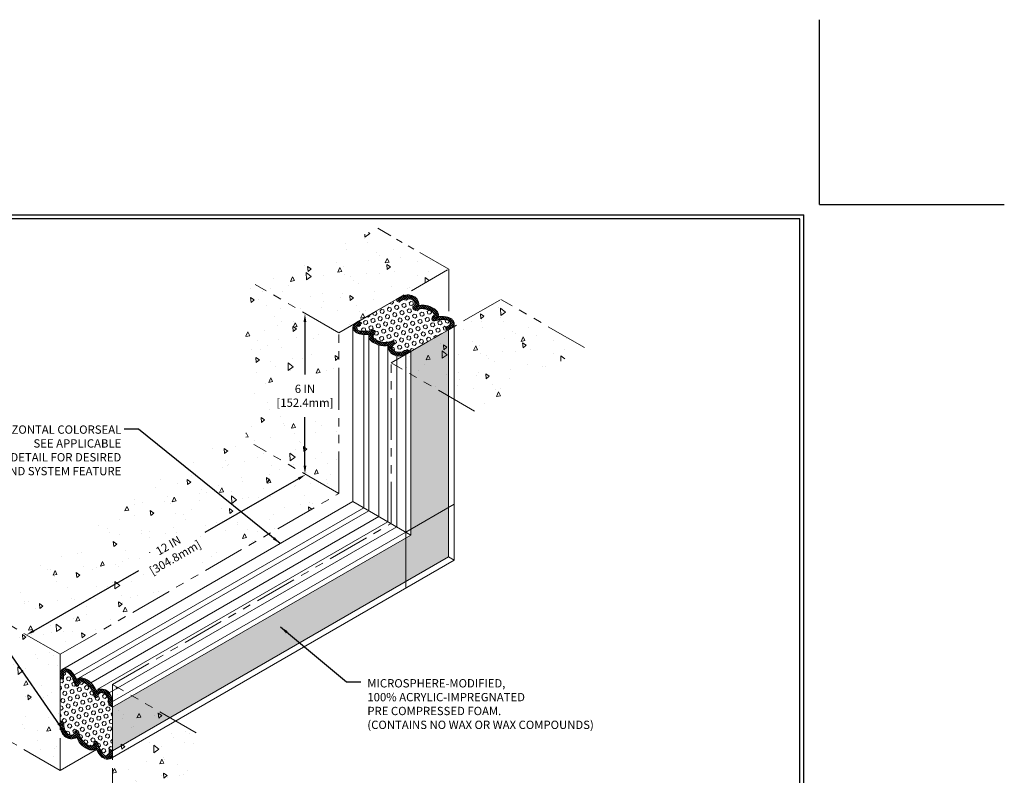
# Model space of a CAD drawing. Extents: x 102 to 2303, y 568 to 3799.
import ezdxf

# ---------------------------------------------------------------- set-up
doc = ezdxf.new("R2010")
doc.units = 0
doc.header["$LTSCALE"] = 5
doc.header["$MEASUREMENT"] = 0
doc.linetypes.add('PHANTOMX2', pattern=[5, 2.5, -0.5, 0.5, -0.5, 0.5, -0.5])
doc.layers.get('DEFPOINTS').update_dxf_attribs({"linetype": 'CONTINUOUS'})
for name, color, linetype, lineweight in [('CONCRETE - H', 130, 'CONTINUOUS', 9), ('CONCRETE - L', 132, 'CONTINUOUS', 20), ('FOAM INSERT - H', 150, 'CONTINUOUS', 9), ('SILICONE BELLOWS - H', 20, 'CONTINUOUS', 5), ('SILICONE BELLOWS - L', 22, 'CONTINUOUS', 20), ('TBLOCK-T5', 111, 'CONTINUOUS', 30), ('TEXT - 4', 241, 'CONTINUOUS', 25)]:
    doc.layers.add(name, color=color, linetype=linetype, lineweight=lineweight)
doc.layers.add('DIMS', color=2, linetype='CONTINUOUS')
doc.styles.add('ROMANS', font='romans', dxfattribs={"width": 0.9})
doc.dimstyles.get("Standard").update_dxf_attribs({"dimtxt": 0.18, "dimasz": 0.18, "dimexe": 0.18, "dimexo": 0.0625, "dimgap": 0.09, "dimtad": 0, "dimtih": 1, "dimtoh": 1, "dimdec": 4, "dimzin": 0, "dimdsep": 46, "dimtxsty": 'Standard', "dimcen": 0.09, "dimadec": 0, "dimazin": 0, "dimtfac": 1, "dimtdec": 4, "dimtofl": 0, "dimtmove": 0, "dimatfit": 3, "dimfxl": 1, "dimtolj": 1, "dimtzin": 0, "dimarcsym": 0})
pattern_1 = [(45, (-0.7475706663711605, -0.183204429764146), (-0.04419417382415922, 0.04419417382415922), []), (135, (-0.7475706663711605, -0.183204429764146), (-0.04419417382415922, -0.04419417382415922), [])]
pattern_2 = [(45, (-0.588910976109986, 0.0916022148819593), (-0.04419417382415922, 0.04419417382415922), []), (135, (-0.588910976109986, 0.0916022148819593), (-0.04419417382415922, -0.04419417382415922), [])]
pattern_3 = [(94.99999999999999, (-0.7475706663711605, 0), (1.378879997930552, 1.157017697029919), [0.1875, -2.0625]), (40.00000000000002, (-0.7475706663711605, 0), (-1.574980418477214, 1.084420373995068), [0.15, -1.65]), (145.45144446, (-0.6326640024672198, 0.09641814088615483), (-0.1961004108448998, 2.24143805333065), [0.15935048, -1.75285528]), (91.18419999999998, (-1.101124056964434, 0.3535533905932738), (2.17923346986582, 1.594034440536297), [0.2812499999999999, -3.09375]), (141.63563549, (-0.9195212659623176, 0.486389477021951), (-0.06975017096094094, 3.374279170477238), [0.239025855, -2.6292844]), (36.18416399000001, (-1.101124056964434, 0.3535533905932738), (-0.06975017116404847, 3.37427916849024), [0.225, -2.4750000025]), (66, (-0.8359590140194789, 0.4419417382415922), (1.766928930285756, 0.3434561911694248), [0.1874999999999999, -2.062499999999999]), (11.00000000000004, (-0.8359590140194789, 0.4419417382415922), (-0.8517714826548852, 1.712021088496916), [0.15, -1.65]), (116.45144474, (-0.6887149374950141, 0.4705630872916458), (0.9151574374928831, 2.05547726395932), [0.159350475, -1.75285528]), (82.50000000000001, (-0.7475706663711605, 0), (-0.5669829632658504, 0.6099745440313682), [0, -1.629999999999999, 0, -1.675, 0, -1.65625]), (52.49999999999999, (-0.7475706663711605, 0), (-0.2321823555061501, 1.162273624750908), [0, -0.955, 0, -1.5925, 0, -0.63125]), (12.5, (-1.141782696882661, -0.3942120305115002), (0.9835454182980152, 0.9038019045371515), [0, -0.625, 0, -1.95, 0, -2.5875]), (2.499999999999997, (-1.318559392179298, -0.5709887258081371), (0.8539749579961655, 1.207899517184872), [0, -0.8125, 0, -1.295, 0, -1.8375])]
pattern_4 = [(45, (0, 0), (-0.09951052080056659, 0.0995105208005666), [0.08125, -0.1625]), (165, (0, 0), (-0.0364233785568272, -0.1359338993573938), [0.08125, -0.1625]), (105, (0.05745242597140699, 0.05745242597140698), (-0.1359338993573938, -0.03642337855682714), [0.08125, -0.1625])]
pattern_5 = [(95, (0, 0), (1.378879997930552, 1.157017697029919), [0.1875, -2.0625]), (40.00000000000002, (0, 0), (-1.574980418477214, 1.084420373995068), [0.15, -1.65]), (145.45144446, (0.1149066639039408, 0.09641814088615483), (-0.1961004108448998, 2.24143805333065), [0.15935048, -1.75285528]), (91.18419999999999, (-0.3535533905932737, 0.3535533905932738), (2.17923346986582, 1.594034440536297), [0.28125, -3.09375]), (141.63563549, (-0.1719505995911571, 0.486389477021951), (-0.06975017096094094, 3.374279170477238), [0.239025855, -2.6292844]), (36.18416399000001, (-0.3535533905932737, 0.3535533905932738), (-0.06975017116404847, 3.37427916849024), [0.225, -2.4750000025]), (66, (-0.0883883476483184, 0.4419417382415922), (1.766928930285756, 0.3434561911694248), [0.1875, -2.0625]), (11.00000000000004, (-0.0883883476483184, 0.4419417382415922), (-0.8517714826548852, 1.712021088496916), [0.15, -1.65]), (116.45144474, (0.05885572887614643, 0.4705630872916458), (0.9151574374928831, 2.05547726395932), [0.159350475, -1.75285528]), (82.50000000000001, (0, 0), (-0.5669829632658504, 0.6099745440313682), [0, -1.63, 0, -1.675, 0, -1.65625]), (52.49999999999999, (0, 0), (-0.2321823555061501, 1.162273624750908), [0, -0.955, 0, -1.5925, 0, -0.63125]), (12.5, (-0.3942120305115003, -0.3942120305115002), (0.9835454182980152, 0.9038019045371515), [0, -0.625, 0, -1.95, 0, -2.5875]), (2.499999999999997, (-0.5709887258081372, -0.5709887258081371), (0.8539749579961655, 1.207899517184872), [0, -0.8125, 0, -1.295, 0, -1.8375])]

# ---------------------------------------------------------------- blocks, each defined once
blk = doc.blocks.new('*D6')
at = {"layer": 'DEFPOINTS', "color": 0, "transparency": 16777216}
for p in [(132.8567579296254, 1417.935733427853), (131.7521082910789, 1411.951576340228), (132.8434107920304, 1411.951576340228)]:
    blk.add_point(p, dxfattribs=at)
at = {"layer": 'DIMS', "transparency": 16777216}
for p, q in [((131.7521082910789, 1417.625733427853), (131.7521082910789, 1415.661894829118)), ((131.7521082910789, 1412.261576340228), (131.7521082910789, 1414.072847209829))]:
    blk.add_line(p, q, dxfattribs=at)
for points in [[(131.7004416244122, 1417.625733427853), (131.8037749577456, 1417.625733427853), (131.7521082910789, 1417.935733427853)], [(131.7004416244122, 1412.261576340228), (131.8037749577456, 1412.261576340228), (131.7521082910789, 1411.951576340228)]]:
    blk.add_solid(points, dxfattribs=at)
at = {"layer": 'DIMS', "transparency": 16777216, "insert": (131.7521082910787, 1414.867371019474), "char_height": 0.31, "attachment_point": 5, "rotation": 0.0009999999999999998, "style": 'ROMANS'}
blk.add_mtext('\\A1;6 IN\\P[152.4mm]', dxfattribs=at)
blk = doc.blocks.new('*D7')
at = {"layer": 'DEFPOINTS', "color": 0, "transparency": 16777216}
for p in [(132.1645999157794, 1411.252672391165), (121.3644424487702, 1405.944340568668), (121.7506699928789, 1405.271834980794)]:
    blk.add_point(p, dxfattribs=at)
at = {"layer": 'DIMS', "transparency": 16777216}
for p, q in [((131.5095514484448, 1411.770791090878), (128.0169858364671, 1409.7649712683)), ((121.6332633719961, 1406.098727456828), (125.5496557314482, 1408.347955760698))]:
    blk.add_line(p, q, dxfattribs=at)
for points in [[(131.483820300418, 1411.815594578083), (131.5352825964716, 1411.725987603674), (131.7783723716707, 1411.925177979039)], [(121.6075322239693, 1406.143530944033), (121.6589945200229, 1406.053923969624), (121.3644424487702, 1405.944340568668)]]:
    blk.add_solid(points, dxfattribs=at)
at = {"layer": 'DIMS', "transparency": 16777216, "insert": (126.7833207839576, 1409.056463514499), "char_height": 0.31, "attachment_point": 5, "rotation": 29.86923715656195, "style": 'ROMANS'}
blk.add_mtext('\\A1;12 IN\\P[304.8mm]', dxfattribs=at)

msp = doc.modelspace()

# ---------------------------------------------------------------- hatches: boundary and pattern name
at = {"layer": 'CONCRETE - H'}
h = msp.add_hatch(dxfattribs=at)
h.set_pattern_fill('AR-CONC', color=256, scale=0.25, angle=45, style=0)
h.set_pattern_definition(pattern_5)
edge = h.paths.add_edge_path()
edge.add_line((135.3432452933314, 1418.565175353028), (137.1160128841859, 1419.588683198818))
edge.add_line((137.1160128841859, 1419.588683198818), (134.4715298276728, 1421.115476203363))
edge.add_line((134.4715298276728, 1421.115476203363), (129.8981570620851, 1419.021955581352))
edge.add_line((129.8981570620851, 1419.021955581352), (133.0162844593835, 1417.221703889154))
edge.add_line((133.0162844593835, 1417.221703889154), (135.3104198846484, 1418.546223594488))
edge.add_arc((135.6005894632034, 1418.081538658701), 0.5478416503577467, 118.01754307952231, 121.9824569206611, ccw=False)
h = msp.add_hatch(dxfattribs=at)
h.set_pattern_fill('AR-CONC', color=256, scale=0.25, angle=45, style=0)
h.set_pattern_definition(pattern_3)
h.paths.add_polyline_path([(133.0162844593833, 1411.233526097484), (129.5521828442459, 1413.233526097485), (129.552182844246, 1419.221703889155), (133.0162844593835, 1417.221703889154)])
h.paths.add_polyline_path([(133.0162844593834, 1414.025835974117), (130.5634154859953, 1414.258758116909), (130.5634154859953, 1415.714559673365), (133.0162844593834, 1415.481637530573)], flags=17)
h = msp.add_hatch(dxfattribs=at)
h.set_pattern_fill('AR-CONC', color=256, scale=0.25, angle=45, style=0)
h.set_pattern_definition([(94.99999999999999, (5.066684555813481, -2.925251692197889), (1.378879997930552, 1.157017697029919), [0.1875, -2.0625]), (40.00000000000002, (5.066684555813481, -2.925251692197889), (-1.574980418477214, 1.084420373995068), [0.15, -1.65]), (145.45144446, (5.181591219717422, -2.828833551311735), (-0.1961004108448998, 2.24143805333065), [0.15935048, -1.75285528]), (91.18419999999998, (4.713131165220207, -2.571698301604616), (2.17923346986582, 1.594034440536297), [0.2812499999999999, -3.09375]), (141.63563549, (4.894733956222324, -2.438862215175939), (-0.06975017096094094, 3.374279170477238), [0.239025855, -2.6292844]), (36.18416399000001, (4.713131165220207, -2.571698301604616), (-0.06975017116404847, 3.37427916849024), [0.225, -2.4750000025]), (66, (4.978296208165163, -2.483309953956297), (1.766928930285756, 0.3434561911694248), [0.1874999999999999, -2.062499999999999]), (11.00000000000004, (4.978296208165163, -2.483309953956297), (-0.8517714826548852, 1.712021088496916), [0.15, -1.65]), (116.45144474, (5.125540284689627, -2.454688604906244), (0.9151574374928831, 2.05547726395932), [0.159350475, -1.75285528]), (82.50000000000001, (5.066684555813481, -2.925251692197889), (-0.5669829632658504, 0.6099745440313682), [0, -1.629999999999999, 0, -1.675, 0, -1.65625]), (52.49999999999999, (5.066684555813481, -2.925251692197889), (-0.2321823555061501, 1.162273624750908), [0, -0.955, 0, -1.5925, 0, -0.63125]), (12.5, (4.672472525301981, -3.31946372270939), (0.9835454182980152, 0.9038019045371515), [0, -0.625, 0, -1.95, 0, -2.5875]), (2.499999999999997, (4.495695830005344, -3.496240418006026), (0.8539749579961655, 1.207899517184872), [0, -0.8125, 0, -1.295, 0, -1.8375])])
edge = h.paths.add_edge_path()
edge.add_line((140.4099298491449, 1415.63992366083), (142.1826974399993, 1416.66343150662))
edge.add_line((142.1826974399993, 1416.66343150662), (139.064570042701, 1418.463683198818))
edge.add_line((139.064570042701, 1418.463683198818), (134.9648416178986, 1416.096703889154))
edge.add_line((134.9648416178986, 1416.096703889154), (138.082969015197, 1414.296452196956))
edge.add_line((138.082969015197, 1414.296452196956), (140.3771044404618, 1415.62097190229))
edge.add_arc((140.6672740190169, 1415.156286966503), 0.5478416503577467, 118.01754307952231, 121.9824569206611, ccw=False)
h = msp.add_hatch(dxfattribs=at)
h.set_pattern_fill('AR-CONC', color=256, scale=0.25, angle=45, style=0)
h.set_pattern_definition(pattern_3)
h.paths.add_polyline_path([(122.6239796139702, 1405.221703889154), (119.5058522166717, 1407.021955581352), (128.9468525956042, 1413.571191471156), (133.0162844593835, 1411.221703889154)])
h.paths.add_polyline_path([(126.242678366983, 1408.024652582793), (125.4957961108131, 1408.741401700184), (127.5183117318341, 1409.909730329987), (128.2651939880041, 1409.192981212595)], flags=16)
h = msp.add_hatch(dxfattribs=at)
h.set_pattern_fill('AR-CONC', color=256, scale=0.25, angle=45, style=0)
h.set_pattern_definition(pattern_5)
edge = h.paths.add_edge_path()
edge.add_line((122.6239796139702, 1400.887745269827), (119.5058522166717, 1402.687996962024))
edge.add_line((119.5058522166717, 1402.687996962024), (119.5058522166717, 1404.880475669925))
edge.add_line((119.5058522166717, 1404.880475669925), (119.9173456604124, 1404.880475669925))
edge.add_line((119.9173456604124, 1404.880475669925), (119.9173456604124, 1405.862142336591))
edge.add_line((119.9173456604124, 1405.862142336591), (119.5058522166717, 1405.862142336591))
edge.add_line((119.5058522166717, 1405.862142336591), (119.5058522166717, 1407.021955581352))
edge.add_line((119.5058522166717, 1407.021955581352), (122.6239796139702, 1405.221703889154))
edge.add_line((122.6239796139702, 1405.221703889154), (122.6239796139702, 1402.572664477606))
edge.add_arc((123.1714933623971, 1402.553712719068), 0.5478416503590608, 178.0175430796202, 181.9824569203799)
edge.add_line((122.6239796139702, 1402.534760960531), (122.6239796139702, 1400.887745269827))
h = msp.add_hatch(dxfattribs=at)
h.set_pattern_fill('AR-CONC', color=256, scale=0.25, angle=45, style=0)
h.set_pattern_definition([(94.99999999999999, (5.066684555813566, -2.925251692198117), (1.378879997930552, 1.157017697029919), [0.1875, -2.0625]), (40.00000000000002, (5.066684555813566, -2.925251692198117), (-1.574980418477214, 1.084420373995068), [0.15, -1.65]), (145.45144446, (5.181591219717507, -2.828833551311962), (-0.1961004108448998, 2.24143805333065), [0.15935048, -1.75285528]), (91.18419999999998, (4.713131165220292, -2.571698301604843), (2.17923346986582, 1.594034440536297), [0.2812499999999999, -3.09375]), (141.63563549, (4.894733956222409, -2.438862215176166), (-0.06975017096094094, 3.374279170477238), [0.239025855, -2.6292844]), (36.18416399000001, (4.713131165220292, -2.571698301604843), (-0.06975017116404847, 3.37427916849024), [0.225, -2.4750000025]), (66, (4.978296208165248, -2.483309953956525), (1.766928930285756, 0.3434561911694248), [0.1874999999999999, -2.062499999999999]), (11.00000000000004, (4.978296208165248, -2.483309953956525), (-0.8517714826548852, 1.712021088496916), [0.15, -1.65]), (116.45144474, (5.125540284689713, -2.454688604906471), (0.9151574374928831, 2.05547726395932), [0.159350475, -1.75285528]), (82.50000000000001, (5.066684555813566, -2.925251692198117), (-0.5669829632658504, 0.6099745440313682), [0, -1.629999999999999, 0, -1.675, 0, -1.65625]), (52.49999999999999, (5.066684555813566, -2.925251692198117), (-0.2321823555061501, 1.162273624750908), [0, -0.955, 0, -1.5925, 0, -0.63125]), (12.5, (4.672472525302066, -3.319463722709617), (0.9835454182980152, 0.9038019045371515), [0, -0.625, 0, -1.95, 0, -2.5875]), (2.499999999999997, (4.495695830005429, -3.496240418006254), (0.8539749579961655, 1.207899517184872), [0, -0.8125, 0, -1.295, 0, -1.8375])])
edge = h.paths.add_edge_path()
edge.add_line((127.6906641697838, 1397.962493577628), (124.5725367724853, 1399.762745269826))
edge.add_line((124.5725367724853, 1399.762745269826), (124.5725367724853, 1401.955223977727))
edge.add_line((124.5725367724853, 1401.955223977727), (124.5725367724853, 1401.943652821706))
edge.add_line((124.5725367724853, 1401.943652821706), (124.5725367724853, 1402.925319488373))
edge.add_line((124.5725367724853, 1402.925319488373), (124.5725367724853, 1402.936890644393))
edge.add_line((124.5725367724853, 1402.936890644393), (124.5725367724853, 1404.096703889154))
edge.add_line((124.5725367724853, 1404.096703889154), (127.6906641697838, 1402.296452196956))
edge.add_line((127.6906641697838, 1402.296452196956), (127.6906641697838, 1399.647412785408))
edge.add_arc((128.2381779182107, 1399.62846102687), 0.5478416503590608, 178.0175430796202, 181.9824569203799)
edge.add_line((127.6906641697838, 1399.609509268332), (127.6906641697838, 1397.962493577628))
at = {"layer": 'FOAM INSERT - H'}
h = msp.add_hatch(dxfattribs=at)
h.set_pattern_fill('HEX', color=256, scale=0.65, angle=45, style=0)
h.set_pattern_definition(pattern_4)
h.paths.add_polyline_path([(136.5158712898357, 1417.792912506765, 0.0131318249530873), (136.5412197105731, 1417.818420657898, 0.3729651435364769), (136.535228250208, 1417.973481520743, 0.260679379548713), (135.8784319096694, 1418.078020838731, -0.9244447323539621), (135.8065791222205, 1418.210922792289, 0.3594719127663483), (135.8420817872199, 1418.368709354756, 0.1364538679592196), (135.7362896776303, 1418.46522332879, 0.2234109570034684), (135.3816574085147, 1418.432800051466), (135.2905348902691, 1418.380190441028), (135.1567046091249, 1418.457476038786), (133.7548982889101, 1417.648142782459), (133.8768418747142, 1417.577722102691), (133.7327271577655, 1417.494517432066, 0.1078714711231946), (133.7000280097713, 1417.461079237495, 0.498426420557497), (133.7706503036995, 1417.295985491593, 0.1335591216086456), (134.2658983784399, 1417.315865974314, -0.8761418441757269), (134.3442945614449, 1417.187709660069, 0.01313182495300431), (134.3189461407075, 1417.162201508937, 0.3729651435367826), (134.3249376010719, 1417.007140646091, 0.2606793795482412), (134.9817339416092, 1416.902601328102, -0.9244447323631158), (135.0535867290601, 1416.769699374545, 0.3594719127639627), (135.0180840640596, 1416.61191281208, 0.1364538679588297), (135.1238761736481, 1416.515398838044, 0.2234109570132112), (135.4785084427771, 1416.547822115374), (135.5696309610111, 1416.600431725806), (135.7034612421551, 1416.523146128048), (137.10526756237, 1417.332479384375), (136.983323976566, 1417.402900064143), (137.1274386935103, 1417.486104734764, 0.107871471135609), (137.1601378415088, 1417.519542929339, 0.4984264205939902), (137.0895155475676, 1417.684636675244, 0.1335591216052972), (136.5942674728394, 1417.66475619252, -0.8761418441727861)])
h = msp.add_hatch(dxfattribs=at)
h.set_pattern_fill('HEX', color=256, scale=0.65, angle=45, style=0)
h.set_pattern_definition(pattern_4)
h.paths.add_polyline_path([(137.1052675623699, 1408.860928393932), (137.10526756237, 1414.860928393933), (135.7034612421552, 1415.670261650261), (135.7034612421551, 1409.67026165026), (125.3111563967423, 1403.67026165026), (126.712962716957, 1402.860928393933)])
h.paths.add_polyline_path([(126.7129627169569, 1402.860928393933), (125.3111563967422, 1403.67026165026), (124.5725367724853, 1403.243819411367), (124.5725367724853, 1401.625152898712)])
h.paths.add_polyline_path([(137.10526756237, 1417.332479384375), (135.7034612421552, 1416.523146128048), (135.7034612421552, 1415.670261650261), (137.10526756237, 1414.860928393933)])
h = msp.add_hatch(dxfattribs=at)
h.set_pattern_fill('HEX', color=256, scale=0.65, angle=45, style=0)
h.set_pattern_definition([(45, (-0.7475706663711605, -0.183204429764146), (-0.09951052080056659, 0.0995105208005666), [0.08125, -0.1625]), (165, (-0.7475706663711605, -0.183204429764146), (-0.0364233785568272, -0.1359338993573938), [0.08125, -0.1625]), (105, (-0.6901182403997536, -0.125752003792739), (-0.1359338993573938, -0.03642337855682714), [0.08125, -0.1625])])
h.paths.add_polyline_path([(124.5725367724853, 1403.243819411367), (124.4386903409076, 1403.321077035754), (124.4386903409076, 1403.432302965839, 0.2196455432550389), (124.289453588185, 1403.74962844935, 0.1364538679588212), (124.1529739800558, 1403.792990116756, 0.3594719127634151), (124.0340781410853, 1403.683350625731, -0.9244447323651497), (123.8830552793668, 1403.679125988217, 0.2606793795482268), (123.4641234040258, 1404.195658645241, 0.3729651435367902), (123.3268410274863, 1404.123316970699, 0.01313182495299091), (123.3174245309709, 1404.088610518829, -0.8761418441757133), (123.1672398156768, 1404.092425447748, 0.1335591216086519), (122.9368327813825, 1404.531263103009, 0.4984264205575158), (122.7585462564609, 1404.509876930673, 0.1373405546700494), (122.7459375045026, 1404.452113588872), (122.7459375045027, 1404.298430199294), (122.6239796139702, 1404.368826102545), (122.6239796139702, 1402.750159589012), (122.757826045548, 1402.672901964625), (122.757826045548, 1402.561676034539, 0.2196455432548968), (122.9070627982705, 1402.244350551029, 0.13645386795892), (123.0435424063998, 1402.200988883623, 0.3594719127631528), (123.1624382453702, 1402.310628374648, -0.9244447323639379), (123.3134611070887, 1402.314853012161, 0.2606793795482897), (123.7323929824297, 1401.798320355138, 0.3729651435366454), (123.8696753589692, 1401.870662029679, 0.01313182495313595), (123.8790918554846, 1401.90536848155, -0.8761418441778758), (124.0292765707788, 1401.90155355263, 0.1335591216097663), (124.2596836050761, 1401.462715897366, 0.4984264205453363), (124.4379701299946, 1401.484102069705, 0.1373405546702975), (124.4505788819529, 1401.541865411507), (124.4505788819529, 1401.695548801085), (124.5725367724853, 1401.625152897834)])
at = {"layer": 'SILICONE BELLOWS - H'}
h = msp.add_hatch(dxfattribs=at)
h.set_pattern_fill('ANSI37', color=256, scale=0.5)
h.set_pattern_definition(pattern_2)
h.paths.add_polyline_path([(135.8784319096712, 1418.078020838732, -0.8761418441922962), (135.8000357266696, 1418.206177152979, 0.3775458274292561), (135.8420817872209, 1418.368709354754, 0.1364538679588476), (135.7362896776322, 1418.46522332879, 0.2234109570132083), (135.3816574085033, 1418.432800051459), (135.2905348902691, 1418.380190441028), (135.156704609125, 1418.457476038786), (135.3104198846493, 1418.546223594489, -0.203394187830816), (135.7331684600572, 1418.613096071836, -0.3348194996710611), (136.0047586587043, 1418.240081485626), (135.9147476039097, 1418.183409504099), (136.0046486790125, 1418.23531391401, -0.2356457274894022), (136.6531410694563, 1418.051864487076, -0.2868510787954998), (136.7220861095786, 1417.827756148844), (136.6305831670791, 1417.770144857888), (136.7204842421804, 1417.822049267798, -0.105958865739775), (137.1169853052486, 1417.792699327518, -0.1463321657263239), (137.2956867129765, 1417.646875521886, -0.1241984604461867), (137.3187769452863, 1417.561931117248), (137.3187769452861, 1417.555352408607, -0.2369020891777467), (137.2437268311789, 1417.412421868871), (137.10526756237, 1417.332479384375), (136.983323976566, 1417.402900064143), (137.1274386935149, 1417.486104734767, 0.1078714711232278), (137.1601378415089, 1417.519542929339, 0.4984264205453207), (137.0895155475848, 1417.68463667524, 0.1335591216098077), (136.5942674728406, 1417.66475619252, -0.8761418441779913), (136.5158712898358, 1417.792912506765, 0.01313182495305941), (136.5412197105727, 1417.818420657897, 0.3729651435366649), (136.5352282502085, 1417.973481520743, 0.2606793795482035)])
h = msp.add_hatch(dxfattribs=at)
h.set_pattern_fill('ANSI37', color=256, scale=0.5)
h.set_pattern_definition(pattern_2)
edge = h.paths.add_edge_path()
edge.add_line((135.5696309610111, 1416.600431725806), (135.7034612421552, 1416.523146128048))
edge.add_line((135.7034612421552, 1416.523146128048), (135.5497459666311, 1416.434398572345))
edge.add_arc((135.2595763880776, 1416.899083508134), 0.5478416503576731, -104.00475410417141, -58.017543079520976, ccw=False)
edge.add_arc((135.2384983148658, 1416.73408848108), 0.3831454539253111, 178.3219493494869, 253.0812911840263, ccw=False)
edge.add_arc((134.715087889692, 1417.486824416053), 0.7546963652593259, 227.6853190991614, 280.72374850490587, ccw=False)
edge.add_arc((134.3517985028502, 1417.095955443178), 0.2211662777015043, 163.5532632264783, 229.1112641174164, ccw=False)
edge.add_arc((134.0099020357131, 1418.098251717104), 0.9485984497114024, 253.66969786772881, 277.8634074079571, ccw=False)
edge.add_arc((133.8976266601716, 1417.559598269717), 0.4024875497921788, 214.1346319635154, 247.43514708683801, ccw=False)
edge.add_arc((133.7212817516931, 1417.421980403906), 0.1799229162323528, 125.64131707562001, 209.3667153332842, ccw=False)
edge.add_line((133.6164390201013, 1417.568200297962), (133.7548982889103, 1417.648142782459))
edge.add_line((133.7548982889104, 1417.648142782459), (133.8768418747145, 1417.577722102691))
edge.add_line((133.8768418747142, 1417.577722102691), (133.7327271577654, 1417.494517432066))
edge.add_arc((133.7929712810928, 1417.402897501278), 0.1096520228409112, 123.3266744014849, 147.9537692407152)
edge.add_arc((133.7975748665937, 1417.405154987898), 0.1124406999734946, 150.1740737620713, 256.1455818933775)
edge.add_arc((133.9817252578222, 1418.216409821296), 0.944316463278819, 257.0840523109654, 287.5134677639471)
edge.add_arc((134.2965988768269, 1417.246589642619), 0.07577420851641552, -50.990824723207425, 113.901002418851, ccw=False)
edge.add_arc((134.8171536358786, 1416.692462679182), 0.6847373777029675, 133.6752444084298, 136.6846642427767)
edge.add_arc((134.4114217016083, 1417.088128525647), 0.1184843292621394, 141.3052516637847, 223.1202992100328)
edge.add_arc((134.7467795647253, 1417.54195671526), 0.6811599447297292, 231.7350070867573, 290.1776905428658)
edge.add_arc((135.0124344421592, 1416.83332499816), 0.07577420851644541, -50.9908339686001, 113.9010110205115, ccw=False)
edge.add_arc((135.1313904105265, 1416.669305797565), 0.1270129242742207, 124.1282758570276, 206.8635502784231)
edge.add_arc((135.2445129733589, 1416.753870837327), 0.2672491943603149, 212.0853687009352, 243.1663344690243)
edge.add_arc((135.2667211342579, 1416.908641785129), 0.4183834343418377, 250.0365169643869, 300.4112997815561)
edge.add_line((135.4785084427776, 1416.547822115375), (135.5696309610112, 1416.600431725806))
h = msp.add_hatch(dxfattribs=at)
h.set_pattern_fill('ANSI37', color=256, scale=0.5)
h.set_pattern_definition(pattern_1)
edge = h.paths.add_edge_path()
edge.add_line((124.4386903409076, 1403.321077035754), (124.5725367724853, 1403.243819411367))
edge.add_line((124.5725367724853, 1403.243819411367), (124.5725367724853, 1403.421314522772))
edge.add_arc((124.0250230240598, 1403.44026628131), 0.5478416503576731, 358.0175430795201, 404.0047541041704)
edge.add_arc((124.1573738723801, 1403.541017941702), 0.3831454539253111, 46.91870881597266, 121.6780506505121)
edge.add_arc((123.2437802177651, 1403.617936699021), 0.7546963652593259, 19.27625149509314, 72.31468090083756)
edge.add_arc((123.4006379844055, 1404.127989023389), 0.2211662777015043, 70.88873588258265, 136.4467367735207)
edge.add_arc((122.3616757154981, 1403.922931912431), 0.9485984497114024, 22.13659259204194, 46.33030213227017)
edge.add_arc((122.7720255970006, 1404.289491963562), 0.4024875497921788, 52.56485291316103, 85.86536803648363)
edge.add_arc((122.8030337105687, 1404.511020067039), 0.1799229162323528, 90.63328466671479, 174.358682924379)
edge.add_line((122.6239822019811, 1404.528706588971), (122.6239796139702, 1404.368826102545))
edge.add_line((122.6239796139702, 1404.368826102545), (122.7459375045027, 1404.298430199294))
edge.add_line((122.7459375045027, 1404.298430199294), (122.7459375045026, 1404.464839540543))
edge.add_arc((122.8554047537218, 1404.458476564707), 0.1096520228409112, 152.0462307592838, 176.6733255985141, ccw=False)
edge.add_arc((122.8557515057111, 1404.453360999405), 0.1124406999734946, 43.85441810662138, 149.8259262379277, ccw=False)
edge.add_arc((122.2452594066594, 1403.888254665785), 0.944316463278819, 12.486532236051914, 42.9159476890336, ccw=False)
edge.add_arc((123.2425851279991, 1404.100476202084), 0.07577420851641552, 186.0989975811481, 350.9908247232063)
edge.add_arc((123.9827505347831, 1403.926726038403), 0.6847373777029675, 163.3153357572223, 166.3247555915692, ccw=False)
edge.add_arc((123.4372278931992, 1404.080267277375), 0.1184843292621394, 76.87970078996608, 158.6947483362143, ccw=False)
edge.add_arc((123.2118800836, 1403.56292475375), 0.6811599447297292, 9.822309457133088, 68.26499291324171, ccw=False)
edge.add_arc((123.958400591253, 1403.687176739804), 0.07577420851644541, 186.0989889794875, 350.990833968599)
edge.add_arc((124.1599233698596, 1403.666167449563), 0.1270129242742207, 93.13644972157579, 175.8717241429713, ccw=False)
edge.add_arc((124.1432491785706, 1403.525917916528), 0.2672491943603149, 56.83366553097471, 87.91463129906379, ccw=False)
edge.add_arc((124.0203176864553, 1403.429299611117), 0.4183834343418377, -0.4112997815570907, 49.963483035612114, ccw=False)
edge.add_line((124.4386903409076, 1403.426296256617), (124.4386903409076, 1403.321077035754))
h = msp.add_hatch(dxfattribs=at)
h.set_pattern_fill('ANSI37', color=256, scale=0.5)
h.set_pattern_definition(pattern_1)
h.paths.add_polyline_path([(123.3134611070888, 1402.314853012161, 0.8761418441922962), (123.1632763917942, 1402.318667941076, -0.3775458274292561), (123.0435424063997, 1402.200988883623, -0.1364538679588476), (122.9070627982705, 1402.244350551029, -0.2234109570132083), (122.757826045548, 1402.567682743761), (122.757826045548, 1402.672901964625), (122.6239796139703, 1402.750159589012), (122.6239796139703, 1402.572664477607, 0.203394187830816), (122.7774406374775, 1402.173117233216, 0.3348194996710611), (123.2362758444408, 1402.124420514874), (123.2403496927289, 1402.230708365711), (123.2403496927289, 1402.126899545889, 0.2356457274894022), (123.7234677519856, 1401.657013375071, 0.2868510787954998), (123.9520237861558, 1401.709359387976), (123.9561651564187, 1401.817408906179), (123.9561651564187, 1401.713600086359, 0.105958865739775), (124.1798334818343, 1401.384895063254, 0.1463321657263239), (124.3954713058528, 1401.303047007286, 0.1241984604461867), (124.4805804343329, 1401.325522481845), (124.4862777631401, 1401.328811836166, 0.2369020891777467), (124.5725341844745, 1401.465272411408), (124.5725367724853, 1401.625152897834), (124.4505788819529, 1401.695548801085), (124.4505788819529, 1401.529139459836, -0.1078714711232278), (124.4379701299946, 1401.484102069705, -0.4984264205453207), (124.2596836050761, 1401.462715897366, -0.1335591216098077), (124.0292765707787, 1401.90155355263, 0.8761418441779913), (123.8790918554846, 1401.905368481549, -0.01313182495305941), (123.8696753589692, 1401.870662029679, -0.3729651435366649), (123.7323929824297, 1401.798320355138, -0.2606793795482035)])
at = {"layer": 'SILICONE BELLOWS - L'}
for points in [[(136.0064597140761, 1418.241152489392, -0.008032924372856659), (136.0048043486108, 1418.235258892273, 0.0001628231765565501), (136.0046486790141, 1418.235313914011), (135.9147476039113, 1418.1834095041)], [(136.0046486790141, 1418.235313914011, -0.005288035503505883), (136.0096856637078, 1418.233475287378), (135.9147476039113, 1418.1834095041)], [(136.7222952772454, 1417.82788784318, -0.008032924372856659), (136.7206399117802, 1417.821994246061, 0.0001628231765565501), (136.7204842421804, 1417.822049267798), (136.6305831670807, 1417.770144857889)], [(136.7204842421804, 1417.822049267798, -0.005288035503505883), (136.7255212268756, 1417.820210641165), (136.6305831670807, 1417.770144857889)], [(123.2361988556584, 1402.122411855826, 0.008032924372856659), (123.2404751777502, 1402.126792242931, -0.0001628231765565501), (123.2403496927289, 1402.126899545887), (123.2403496927289, 1402.230708365709)], [(123.2403496927289, 1402.126899545887, 0.005288035503505883), (123.2444604824484, 1402.1234567025), (123.2403496927289, 1402.230708365709)], [(123.9520143193482, 1401.709112396295, 0.008032924372856659), (123.95629064144, 1401.713492783399, -0.0001628231765565501), (123.9561651564187, 1401.713600086359), (123.9561651564187, 1401.817408906178)], [(123.9561651564187, 1401.713600086359, 0.005288035503505883), (123.9602759461383, 1401.710157242971), (123.9561651564187, 1401.817408906178)]]:
    msp.add_hatch(color=256, dxfattribs=at).paths.add_polyline_path(points)

# ---------------------------------------------------------------- linework, layer by layer
at = {"layer": 'CONCRETE - L', "linetype": 'PHANTOMX2', "ltscale": 0.1}
msp.add_line((137.1160128841859, 1419.588683198818), (134.4715298276728, 1421.115476203363), dxfattribs=at)
at = {"layer": 'CONCRETE - L', "linetype": 'PHANTOMX2', "ltscale": 0.125}
for p, q in [((133.0162844593835, 1417.221703889154), (137.1160128841859, 1419.588683198818)), ((137.1160128841859, 1419.588683198818), (137.1160128841859, 1417.792983677902)), ((133.0162844593835, 1417.221703889154), (129.8981570620851, 1419.021955581352)), ((134.9648416178986, 1416.096703889154), (139.0645700427007, 1418.463683198818)), ((142.1826974399993, 1416.66343150662), (139.064570042701, 1418.463683198818)), ((133.0162844593835, 1411.221703889154), (133.0162844593835, 1417.221703889154)), ((138.0829690151972, 1414.296452196956), (134.9648416178986, 1416.096703889154)), ((134.9648416178986, 1410.096703889154), (134.9648416178986, 1416.096703889154)), ((133.0162844593832, 1411.221703889154), (129.8440304743482, 1413.053205581352)), ((122.6239796139702, 1405.221703889154), (133.0162844593835, 1411.221703889154)), ((124.5725367724853, 1404.096703889154), (134.9648416178986, 1410.096703889154)), ((122.6239796139702, 1405.221703889154), (119.5058522166717, 1407.021955581352)), ((122.6239796139702, 1405.221703889154), (122.6239796139702, 1400.887745269827)), ((124.5725367724853, 1404.096703889154), (124.5725367724853, 1399.762745269826)), ((127.6906641697838, 1402.296452196956), (124.5725367724853, 1404.096703889154)), ((122.6239796139702, 1400.887745269827), (119.5058522166717, 1402.687996962024)), ((122.6239796139702, 1400.887745269827), (123.9759750881817, 1401.668320220806))]:
    msp.add_line(p, q, dxfattribs=at)
at = {"layer": 'DEFPOINTS'}
for q in [(150.9504530885112, 1428.900111140227), (157.8402168680386, 1422.010347360699)]:
    msp.add_line((150.9504530885112, 1422.010347360699), q, dxfattribs=at)
at = {"layer": 'FOAM INSERT - H'}
for p, q in [((133.7548982889104, 1417.648142782459), (135.156704609125, 1418.457476038786)), ((135.7034612421552, 1416.523146128048), (137.1052675623701, 1417.332479384375)), ((135.516920557949, 1409.777960964502), (137.3187769452861, 1410.818263234772)), ((135.5169205579491, 1409.777960964502), (135.5169205579491, 1407.697356423961)), ((122.6239796139702, 1404.368826102545), (122.6239796139703, 1402.750159589012)), ((124.5725367724853, 1403.243819411367), (124.5725367724853, 1401.625152898712))]:
    msp.add_line(p, q, dxfattribs=at)
at = {"layer": 'SILICONE BELLOWS - L'}
for p, q in [((135.156704609125, 1418.457476038786), (135.3104198846484, 1418.546223594488)), ((135.2905348902691, 1418.380190441028), (135.156704609125, 1418.457476038786)), ((135.3816574084963, 1418.432800051455), (135.2905348902691, 1418.380190441028)), ((135.9147476039097, 1418.183409504099), (136.0064597140761, 1418.241152489392)), ((136.0046486790125, 1418.23531391401), (135.9147476039097, 1418.183409504099)), ((135.9147476039097, 1418.183409504099), (136.0096705820347, 1418.233467334026)), ((136.6305831670791, 1417.770144857888), (136.7222952772438, 1417.827887843179)), ((136.7204842421804, 1417.822049267798), (136.6305831670791, 1417.770144857888)), ((136.6305831670791, 1417.770144857888), (136.725506145204, 1417.820202687814)), ((133.5413889059941, 1417.418691049581), (133.5413889059941, 1410.91853469555)), ((136.983323976566, 1417.402900064143), (137.1274386935149, 1417.486104734767)), ((137.10526756237, 1417.332479384375), (136.983323976566, 1417.402900064143)), ((137.2437268311805, 1417.412421868872), (137.10526756237, 1417.332479384375)), ((137.1280277325516, 1417.345619459968), (137.2437268311805, 1417.412421868872)), ((137.3187769452861, 1408.737658694232), (137.3187769452861, 1417.561931117249)), ((133.9470794801111, 1417.151735819033), (133.9470794801108, 1410.684309133377)), ((134.1307058134668, 1417.090250612447), (134.1307058134667, 1410.578292420383)), ((137.1052675623699, 1408.860928393933), (137.10526756237, 1417.332479384375)), ((134.509656436013, 1416.76062573692), (134.5096564360128, 1410.359505176447)), ((134.8389120440142, 1416.742355355217), (134.838912044014, 1410.169409362535)), ((135.1739803606183, 1416.357970032096), (135.1739803606181, 1409.975957579747)), ((135.5169205579486, 1416.415446813806), (135.5169205579488, 1409.777960964502)), ((135.7034612421552, 1416.523146128048), (135.7034612421551, 1409.67026165026)), ((122.7159359521263, 1404.668456518535), (133.5413889059941, 1410.918534695551)), ((133.5413889059938, 1410.918534695551), (135.703461242155, 1409.67026165026)), ((123.1499712505128, 1404.450595790549), (133.947079480111, 1410.684309133376)), ((123.2950321680513, 1404.322313324351), (134.1307058134672, 1410.578292420383)), ((123.7699709952498, 1404.15894489621), (134.5096564360128, 1410.359505176447)), ((124.0234185925712, 1403.925081306926), (134.8389120440144, 1410.169409362535)), ((124.450843026909, 1403.784951353572), (135.1739803606179, 1409.975957579747)), ((124.5725367724853, 1403.45921803985), (135.5169205579491, 1409.777960964502)), ((124.5725367724853, 1403.243819411367), (135.7034612421551, 1409.67026165026)), ((137.3187769452865, 1408.737658694231), (124.4805804343292, 1401.325522482721)), ((137.1052675623701, 1408.860928393933), (124.5725367724853, 1401.625152898712)), ((137.1052675623701, 1408.860928393933), (137.3187769452863, 1408.737658694231)), ((122.757826045548, 1402.672901964625), (122.6239796139703, 1402.750159589012)), ((122.6239796139703, 1402.750159589012), (122.6239796139703, 1402.572664477608)), ((122.757826045548, 1402.567682743769), (122.757826045548, 1402.672901964625)), ((123.2403496927289, 1402.230708365711), (123.2361988556584, 1402.122411855826)), ((123.2403496927289, 1402.230708365711), (123.2444598294167, 1402.123473740288)), ((123.2403496927289, 1402.126899545889), (123.2403496927289, 1402.230708365711)), ((123.9561651564187, 1401.817408906179), (123.9520143193482, 1401.709112396296)), ((123.9561651564187, 1401.817408906179), (123.9602752931065, 1401.710174280757)), ((123.9561651564187, 1401.713600086359), (123.9561651564187, 1401.817408906179)), ((124.4505788819529, 1401.695548801085), (124.4505788819529, 1401.529139459836)), ((124.5725367724853, 1401.625152897834), (124.4505788819529, 1401.695548801085)), ((124.5725341844745, 1401.465272411406), (124.5725367724853, 1401.625152897834)), ((124.572537218305, 1401.598871974466), (124.5725341844745, 1401.465272411406))]:
    msp.add_line(p, q, dxfattribs=at)
for points in [[(134.2070247818239, 1416.928757679758, -0.2868510787951233), (134.1380797417016, 1417.15286601799), (134.2295826842011, 1417.210477308946), (134.1396816091, 1417.158572899036, -0.1059588657398357), (133.7431805460312, 1417.187922839315, -0.1463321657262187), (133.564479138304, 1417.333746644948, -0.3824899370748139), (133.6164390201013, 1417.568200297962), (133.7548982889104, 1417.648142782459), (133.8768418747142, 1417.577722102691), (133.7327271577655, 1417.494517432066, 0.1078714711231952), (133.7000280097713, 1417.461079237495, 0.4984264205574548), (133.7706503036995, 1417.295985491593, 0.1335591216086498), (134.2658983784399, 1417.315865974314, -0.8761418441760243), (134.3442945614449, 1417.187709660069, 0.01313182495299248), (134.3189461407075, 1417.162201508937, 0.3729651435367851), (134.3249376010719, 1417.007140646091, 0.2606793795482393), (134.9817339416092, 1416.902601328102, -0.8761418441904668), (135.0601301246108, 1416.774445013855, 0.3775458274300412), (135.0180840640596, 1416.61191281208, 0.1364538679588237), (135.1238761736481, 1416.515398838044, 0.2234109570132093), (135.4785084427771, 1416.547822115374), (135.5696309610111, 1416.600431725806), (135.7034612421552, 1416.523146128048), (135.5497459666312, 1416.434398572345, -0.2033941878304169), (135.1269973912237, 1416.367526094998, -0.3348194996716278), (134.8554071925761, 1416.740540681207), (134.9454182473705, 1416.797212662735), (134.8555171722678, 1416.745308252824, -0.2356457274895193)], [(123.4730486344696, 1404.336965625308, 0.2868510787951233), (123.2444926002998, 1404.284619612403), (123.2403512300369, 1404.176570094199), (123.2403512300369, 1404.280378914019, 0.1059588657398357), (123.0166829046211, 1404.609083937125, 0.1463321657262187), (122.8010450806028, 1404.690931993092, 0.3824899370748139), (122.6239822019811, 1404.528706588971), (122.6239796139702, 1404.368826102545), (122.7459375045027, 1404.298430199294), (122.7459375045026, 1404.464839540543, -0.1078714711231952), (122.7585462564609, 1404.509876930673, -0.4984264205574548), (122.9368327813825, 1404.531263103009, -0.1335591216086498), (123.1672398156768, 1404.092425447748, 0.8761418441760243), (123.3174245309709, 1404.088610518829, -0.01313182495299248), (123.3268410274863, 1404.123316970699, -0.3729651435367851), (123.4641234040258, 1404.195658645241, -0.2606793795482393), (123.8830552793668, 1403.679125988217, 0.8761418441904668), (124.0332399946614, 1403.675311059302, -0.3775458274300412), (124.1529739800558, 1403.792990116756, -0.1364538679588237), (124.289453588185, 1403.74962844935, -0.2234109570132093), (124.4386903409076, 1403.426296256617), (124.4386903409076, 1403.321077035754), (124.5725367724853, 1403.243819411367), (124.5725367724853, 1403.421314522772, 0.2033941878304169), (124.4190757489786, 1403.820861767162, 0.3348194996716278), (123.9602405420147, 1403.869558485505), (123.9561666937267, 1403.763270634668), (123.9561666937267, 1403.86707945449, 0.2356457274895193)]]:
    msp.add_lwpolyline(points, format="xyb", close=True, dxfattribs=at)
for centre, radius, start, end in [((135.6005894632026, 1418.0815386587), 0.5478416503577124, 75.99524589582083, 121.9824569205783), ((135.5934447171187, 1418.071980381761), 0.4183834343420346, 70.03651707230097, 120.4112997978808), ((135.6216675364146, 1418.246533685754), 0.3831454539253039, 358.3219493494886, 73.08129118402864), ((135.6156528779613, 1418.226751329487), 0.267249194360266, 32.08536876352499, 63.1663346334024), ((135.8477314101435, 1418.147297169503), 0.07577420851643475, 129.0091746557051, 293.90100607786), ((135.7287754411445, 1418.311316368497), 0.1270129242742443, 304.1282713712434, 26.86355078334168), ((136.1133862864226, 1417.438665451525), 0.6811599447298082, 51.73500701370168, 110.177690974942), ((136.1450779615886, 1417.49379775078), 0.754696365259449, 47.68531843658415, 100.7237485048895), ((136.5635669733119, 1417.73403252329), 0.07577420851641127, 129.0091746550015, 293.9010060771827), ((136.0430122160894, 1418.288159488382), 0.6847373777033784, 313.6752442707154, 316.6846638809535), ((136.4487441494871, 1417.892493641384), 0.118484329262168, 321.305250044301, 43.12029869054265), ((136.5083673484301, 1417.884666723656), 0.22116627770152, 343.5532632264691, 49.11126126800632), ((136.8502638155669, 1416.882370449729), 0.9485984497111912, 73.6696978677104, 97.86340740793965), ((136.9625391911084, 1417.421023897116), 0.4024875497922842, 34.13463196353442, 67.43514708681612), ((136.878440593606, 1416.764212345584), 0.9443164632786778, 77.08405260823575, 107.5134675645406), ((137.0625909844998, 1417.575467178982), 0.1124406999734933, 330.1740713577367, 76.14558422427847), ((137.0671945701879, 1417.577724665556), 0.109652022840812, 303.3266744011246, 327.9537667455931), ((137.1388840995871, 1417.558641762928), 0.1799229162323019, 305.641317076195, 29.36671533331432), ((123.1714933623958, 1402.553712719068), 0.5478416503577124, 178.0175430794288, 224.0047541041765), ((123.1761986999996, 1402.56467938915), 0.4183834343420346, 179.5887002021245, 229.9634829276953), ((123.0365930174597, 1402.327811550863), 0.1270129242742443, 273.1364492166566, 355.8717286287482), ((123.2381157949966, 1402.306802259276), 0.07577420851643475, 6.098993922140152, 170.9908253442916), ((123.9846363028315, 1402.431054246767), 0.6811599447298082, 189.8223090250633, 248.2649929862972), ((123.0391425140755, 1402.452961058677), 0.3831454539253039, 226.918708815968, 301.6780506505154), ((123.0532672079225, 1402.468061083826), 0.267249194360266, 236.833665366595, 267.9146312364734), ((123.9527361686906, 1402.376042301358), 0.754696365259449, 199.2762514951059, 252.3146815634209), ((123.9539312586865, 1401.893502799745), 0.07577420851641127, 6.098993922821442, 170.9908253450032), ((123.79587840205, 1401.86598997699), 0.22116627770152, 250.8887387319957, 316.4467367735199), ((123.7592884929929, 1401.913711723065), 0.118484329262168, 256.8797013094507, 338.6947499556908), ((123.2137658513842, 1402.067252961015), 0.6847373777033784, 343.3153361190458, 346.3247557292885), ((124.8348406709572, 1402.071047087948), 0.9485984497111912, 202.1365925920607, 226.3303021322927), ((124.9512569798295, 1402.105724334442), 0.9443164632786778, 192.4865324354499, 222.9159473917584), ((124.4244907894552, 1401.704487036817), 0.4024875497922842, 232.5648529131768, 265.8653680364544), ((124.3407648806112, 1401.540618001113), 0.1124406999734933, 223.8544157757262, 329.8259286422677), ((124.3934826758869, 1401.48295893334), 0.1799229162323019, 270.6332846666882, 354.3586829237989), ((124.3411116327338, 1401.535502435671), 0.109652022840812, 332.0462332544034, 356.6733255988736)]:
    msp.add_arc(centre, radius, start, end, dxfattribs=at)
at = {"layer": 'TBLOCK-T5'}
for p in [(109.8480908837867, 1421.616646573297), (150.3599019074087, 1391.144205628415)]:
    msp.add_line(p, (150.3599019074087, 1421.616646573297), dxfattribs=at)
msp.add_lwpolyline([(150.2128797694649, 1396.661907563572), (150.2128797694649, 1421.469624435353), (109.9951130217304, 1421.469624435353), (109.9951130217304, 1396.661907563572)], close=True, dxfattribs=at)

# ---------------------------------------------------------------- texts
at = {"layer": 'TEXT - 4', "char_height": 0.31, "style": 'ROMANS'}
for s, insert, attachment_point in [('HORIZONTAL COLORSEAL\\PSEE APPLICABLE \\PDETAIL FOR DESIRED \\PSIZE AND SYSTEM FEATURE', (124.9003600249807, 1413.761474184379), 3), ('MICROSPHERE-MODIFIED,\\P100% ACRYLIC-IMPREGNATED\\PPRE COMPRESSED FOAM.\\P(CONTAINS NO WAX OR WAX COMPOUNDS)', (134.0800982860314, 1404.295164367951), 1)]:
    msp.add_mtext(s, dxfattribs=dict(at, insert=insert, attachment_point=attachment_point))

# ---------------------------------------------------------------- dimensions: what is measured, and where the dimension line sits
at = {"layer": 'DIMS'}
dim = msp.add_linear_dim(base=(131.7521082910789, 1411.951576340228), p1=(132.8567579296254, 1417.935733427853), p2=(132.8434107920304, 1411.951576340228), angle=90, text='6 IN\\P[152.4mm]', dimstyle='Standard', override={"dimtxt": 0.31, "dimasz": 0.31, "dimexe": 0.3, "dimexo": 0.3, "dimgap": 0.3, "dimtih": 0, "dimtoh": 0, "dimdec": 2, "dimtxsty": 'ROMANS', "dimdle": 0.05, "dimse1": 1, "dimse2": 1, "dimclrd": 256, "dimclre": 256, "dimclrt": 256, "dimtfac": 0.45, "dimtdec": 2, "dimlwd": 65535, "dimlwe": 65535}, dxfattribs=at)
dim.commit()
dim.dimension.update_dxf_attribs({"geometry": '*D6', "text_midpoint": (131.7521082910787, 1414.867371019474), "dimtype": 160, "text_rotation": 0.001})
dim = msp.add_linear_dim(base=(121.3644424487702, 1405.944340568668), p1=(132.1645999157795, 1411.252672391165), p2=(121.750669992879, 1405.271834980794), angle=209.86923715656107, text='12 IN\\P[304.8mm]', dimstyle='Standard', override={"dimtxt": 0.31, "dimasz": 0.31, "dimexe": 0.3, "dimexo": 0.3, "dimgap": 0.3, "dimtih": 0, "dimtoh": 0, "dimdec": 2, "dimtxsty": 'ROMANS', "dimdle": 0.05, "dimse1": 1, "dimse2": 1, "dimclrd": 256, "dimclre": 256, "dimclrt": 256, "dimtfac": 0.45, "dimtdec": 2, "dimlwd": 65535, "dimlwe": 65535}, dxfattribs=at)
dim.commit()
dim.dimension.update_dxf_attribs({"geometry": '*D7', "text_midpoint": (126.7833207839576, 1409.056463514499), "dimtype": 161})

# ---------------------------------------------------------------- leaders
at = {"layer": 'TEXT - 4'}
for points in [[(130.8334502979211, 1409.355105611231), (125.5449151064245, 1413.620186967541), (125.009731446163, 1413.620186967541)], [(130.8357351132805, 1406.245349433707), (133.2981559691039, 1404.192522532637), (133.8333396293654, 1404.192522532637)], [(122.7373362120931, 1402.387916096149), (120.4844007418561, 1405.643355119753), (119.9492170815947, 1405.643355119753)]]:
    msp.add_leader(points, dimstyle='Standard', override={"dimtxt": 0.6, "dimasz": 0.31, "dimexe": 0.5, "dimexo": 1, "dimtih": 0, "dimtoh": 0, "dimdec": 2, "dimtxsty": 'ROMANS', "dimdle": 0.05, "dimtfac": 0.3, "dimtdec": 2}, dxfattribs=at)

doc.saveas('drawing.dxf')
